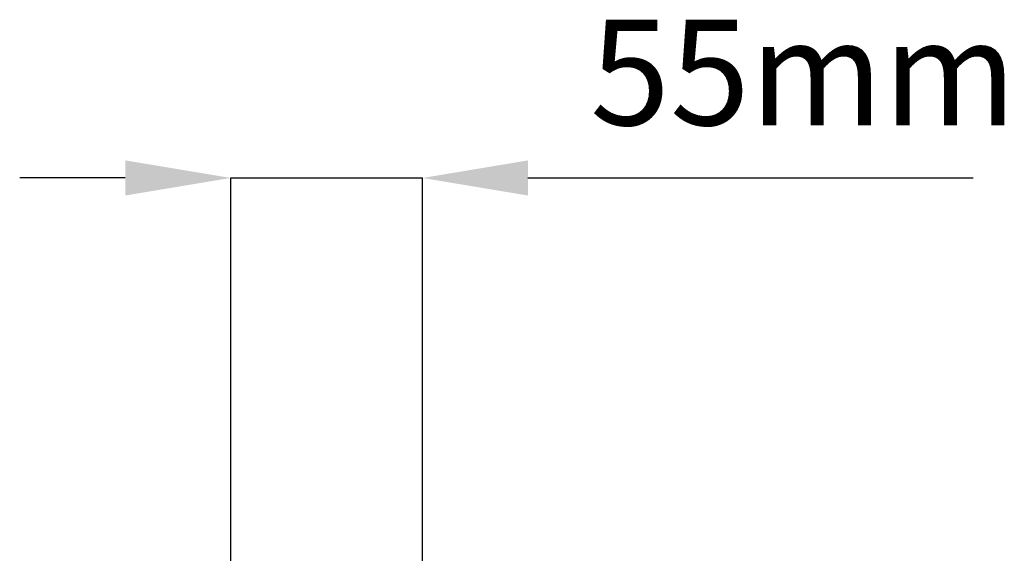
# Model space of a CAD drawing. Units: millimetres. Extents: x -4609 to 6157, y 1524 to 5886.
# Drawn here: x 2172 to 2452, y 4013 to 4165 of the extents above; entities that cross this region are included whole.
import ezdxf

# ---------------------------------------------------------------- set-up
doc = ezdxf.new("R2010")
doc.units = ezdxf.units.MM
doc.header["$PDSIZE"] = -1
doc.styles.add('SLDTEXTSTYLE0', font='TXT', dxfattribs={"width": 0.605})
doc.dimstyles.new('SLDDIMSTYLE3', dxfattribs={"dimtxt": 3, "dimasz": 3, "dimexe": 0, "dimexo": 0.0625, "dimgap": 0.75, "dimtad": 2, "dimlfac": 10, "dimrnd": 1e-09, "dimzin": 12, "dimdsep": 46, "dimtxsty": 'SLDTEXTSTYLE0', "dimsah": 1, "dimcen": 0.09, "dimadec": 0, "dimazin": 3, "dimtfac": 1, "dimtmove": 0, "dimatfit": 0, "dimfxl": 1, "dimfrac": 2, "dimtolj": 1, "dimtzin": 12, "dimarcsym": 0})

# ---------------------------------------------------------------- blocks, each defined once
blk = doc.blocks.new('*D32')
at = {"color": 0, "linetype": 'Continuous', "lineweight": -2}
for p, q in [((1321, 2770.73), (1291, 2770.73)), ((1351, 2658.47), (1351, 2770.73)), ((1351, 2770.73), (1405.5, 2770.73)), ((1405.5, 2658.47), (1405.5, 2770.73)), ((1435.5, 2770.73), (1562.05, 2770.73))]:
    blk.add_line(p, q, dxfattribs=at)
at = {"color": 0}
for points in [[(1321, 2765.73), (1321, 2775.73), (1351, 2770.73)], [(1435.5, 2775.73), (1435.5, 2765.73), (1405.5, 2770.73)]]:
    blk.add_solid(points, dxfattribs=at)
at = {"layer": 'Defpoints', "color": 0}
for p in [(1405.5, 2770.73), (1351, 2658.41), (1405.5, 2658.41)]:
    blk.add_point(p, dxfattribs=at)
at = {"color": 0, "lineweight": 0, "insert": (1513.77, 2815.73), "char_height": 30, "attachment_point": 2, "style": 'SLDTEXTSTYLE0'}
blk.add_mtext('\\A1;55mm', dxfattribs=at)
blk = doc.blocks.new('Z$W@#38715AC7')
at = {"color": 7, "linetype": 'Continuous', "lineweight": 0}
dim = blk.add_linear_dim(base=(820.2015, 2595.9334), p1=(765.7015, 2483.6139), p2=(820.2015, 2483.6139), text='55mm', dimstyle='SLDDIMSTYLE3', override={"dimtxt": 30, "dimasz": 30, "dimgap": 15, "dimtad": 3}, dxfattribs=at)
dim.commit()
dim.dimension.update_dxf_attribs({"geometry": '*D32', "text_midpoint": (928.4765, 2595.9334), "dimtype": 160, "insert": (-585.2956, -174.7918)})

msp = doc.modelspace()

# ---------------------------------------------------------------- block references
msp.add_blockref('Z$W@#38715AC7', (1466.3626, 1523.7667))

doc.saveas('drawing.dxf')
